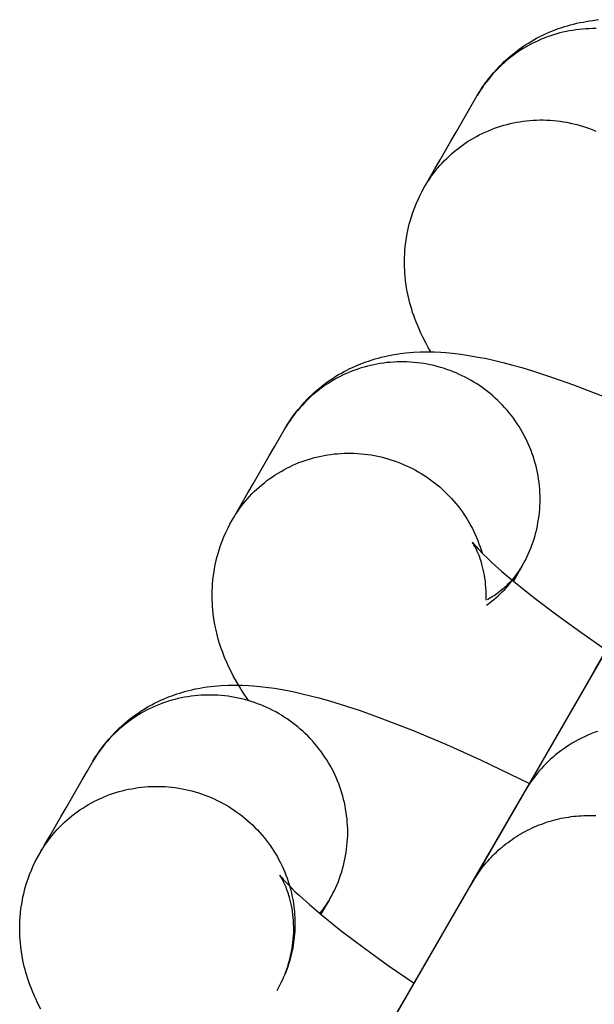
# Model space of a CAD drawing. Units: inches. Extents: x -1213 to 639, y -302 to 334.
# Drawn here: x -913 to -913, y -59 to -58 of the extents above; entities that cross this region are included whole.
import ezdxf

# ---------------------------------------------------------------- set-up
doc = ezdxf.new("R2010")
doc.units = ezdxf.units.IN
doc.header["$MEASUREMENT"] = 0
doc.layers.add('Make2D', color=7, linetype='Continuous', true_color=0x000000)

msp = doc.modelspace()

# ---------------------------------------------------------------- linework, layer by layer
at = {"layer": 'Make2D', "lineweight": -3}
for points in [[(-912.7029, -58.0978), (-912.7002, -58.0932), (-912.6973, -58.0887), (-912.6943, -58.0843), (-912.6911, -58.0801), (-912.6878, -58.0759), (-912.6845, -58.0718), (-912.6809, -58.0679), (-912.6773, -58.064), (-912.6747, -58.0615), (-912.6721, -58.059), (-912.6695, -58.0565), (-912.6668, -58.0542), (-912.6629, -58.0509), (-912.659, -58.0478), (-912.655, -58.0448), (-912.6509, -58.0419), (-912.6478, -58.0399), (-912.6447, -58.0379), (-912.6416, -58.0361), (-912.6385, -58.0343), (-912.6353, -58.0325), (-912.6322, -58.0309), (-912.629, -58.0293), (-912.6258, -58.0277), (-912.621, -58.0256), (-912.6162, -58.0237), (-912.6114, -58.0218), (-912.6066, -58.0202), (-912.6033, -58.0191), (-912.5999, -58.0181), (-912.5965, -58.0171), (-912.5932, -58.0163), (-912.5895, -58.0154), (-912.5859, -58.0146), (-912.5823, -58.0139), (-912.5787, -58.0132), (-912.5751, -58.0126), (-912.5716, -58.0121), (-912.5646, -58.0112)], [(-912.5675, -58.0214), (-912.5714, -58.0214), (-912.5752, -58.0215), (-912.5791, -58.0217), (-912.5829, -58.022), (-912.5867, -58.0223), (-912.5904, -58.0228), (-912.5942, -58.0234), (-912.5979, -58.024), (-912.6016, -58.0247), (-912.6052, -58.0255), (-912.6089, -58.0264), (-912.6124, -58.0274), (-912.616, -58.0285), (-912.6196, -58.0296), (-912.6231, -58.0309), (-912.6267, -58.0322), (-912.6302, -58.0336), (-912.6336, -58.0352), (-912.6371, -58.0368), (-912.6405, -58.0385), (-912.6439, -58.0403), (-912.6472, -58.0421), (-912.6505, -58.0441), (-912.6537, -58.0461), (-912.6569, -58.0482), (-912.6601, -58.0504), (-912.6632, -58.0527), (-912.6662, -58.0551), (-912.6691, -58.0575), (-912.672, -58.06), (-912.6749, -58.0626), (-912.6776, -58.0652), (-912.6803, -58.0679), (-912.6829, -58.0707), (-912.6855, -58.0735), (-912.6879, -58.0764), (-912.6903, -58.0793), (-912.6926, -58.0823), (-912.6949, -58.0853), (-912.697, -58.0884), (-912.6991, -58.0915), (-912.701, -58.0946), (-912.7029, -58.0978)], [(-912.7631, -58.202), (-912.7573, -58.1921), (-912.7512, -58.1815), (-912.7452, -58.171), (-912.7391, -58.1604), (-912.733, -58.1499), (-912.7269, -58.1394), (-912.7208, -58.1288), (-912.7147, -58.1183), (-912.7087, -58.1077), (-912.7029, -58.0978)], [(-912.7631, -58.202), (-912.7612, -58.1988), (-912.7592, -58.1957), (-912.7572, -58.1926), (-912.755, -58.1895), (-912.7528, -58.1865), (-912.7505, -58.1835), (-912.7481, -58.1806), (-912.7456, -58.1777), (-912.7431, -58.1749), (-912.7405, -58.1721), (-912.7378, -58.1694), (-912.735, -58.1668), (-912.7322, -58.1642), (-912.7293, -58.1617), (-912.7263, -58.1593), (-912.7233, -58.1569), (-912.7202, -58.1547), (-912.7171, -58.1525), (-912.7139, -58.1503), (-912.7107, -58.1483), (-912.7074, -58.1463), (-912.704, -58.1445), (-912.7007, -58.1427), (-912.6972, -58.141), (-912.6938, -58.1394), (-912.6903, -58.1379), (-912.6868, -58.1364), (-912.6833, -58.1351), (-912.6797, -58.1338), (-912.6762, -58.1327), (-912.6726, -58.1316), (-912.669, -58.1306), (-912.6654, -58.1297), (-912.6618, -58.1289), (-912.6581, -58.1282), (-912.6544, -58.1276), (-912.6506, -58.127), (-912.6468, -58.1266), (-912.6431, -58.1262), (-912.6392, -58.1259), (-912.6354, -58.1257), (-912.6316, -58.1256), (-912.6277, -58.1256), (-912.6239, -58.1257), (-912.62, -58.1259), (-912.6161, -58.1262), (-912.6123, -58.1266), (-912.6084, -58.1271), (-912.6046, -58.1276), (-912.6008, -58.1283), (-912.597, -58.1291), (-912.5932, -58.1299), (-912.5895, -58.1309), (-912.5857, -58.1319), (-912.582, -58.133), (-912.5784, -58.1342), (-912.5748, -58.1355), (-912.5712, -58.1369), (-912.5677, -58.1384)], [(-912.7222, -58.1561), (-912.7222, -58.1561)], [(-912.7558, -58.3901), (-912.7588, -58.3849), (-912.7617, -58.3796), (-912.7654, -58.3725), (-912.7672, -58.3688), (-912.7689, -58.365), (-912.7716, -58.3586), (-912.773, -58.3552), (-912.7742, -58.3519), (-912.7754, -58.3484), (-912.7766, -58.345), (-912.7777, -58.3414), (-912.7788, -58.3378), (-912.7797, -58.3344), (-912.7806, -58.3311), (-912.7814, -58.3276), (-912.7821, -58.3242), (-912.7831, -58.3192), (-912.7839, -58.3141), (-912.7846, -58.309), (-912.7852, -58.3038), (-912.7854, -58.3003), (-912.7857, -58.2967), (-912.7858, -58.2931), (-912.7859, -58.2896), (-912.7859, -58.2859), (-912.7858, -58.2823), (-912.7857, -58.2787), (-912.7854, -58.275), (-912.785, -58.27), (-912.7844, -58.265), (-912.7837, -58.26), (-912.7828, -58.2551), (-912.7821, -58.2515), (-912.7813, -58.248), (-912.7804, -58.2446), (-912.7795, -58.2411), (-912.778, -58.236), (-912.7763, -58.231), (-912.7745, -58.226), (-912.7725, -58.2211), (-912.7704, -58.2162), (-912.7681, -58.2114), (-912.7657, -58.2067), (-912.7631, -58.202)], [(-912.71, -58.9977), (-912.3608, -58.3928), (-912.3486, -58.3716), (-912.2804, -58.2535), (-912.276, -58.2459), (-912.2725, -58.2398), (-912.2699, -58.2353)], [(-912.9223, -58.4778), (-912.9195, -58.4732), (-912.9167, -58.4687), (-912.9137, -58.4643), (-912.9105, -58.46), (-912.9072, -58.4559), (-912.9038, -58.4518), (-912.9003, -58.4478), (-912.8967, -58.444), (-912.8941, -58.4414), (-912.8915, -58.439), (-912.8889, -58.4365), (-912.8862, -58.4342), (-912.8823, -58.4309), (-912.8784, -58.4278), (-912.8743, -58.4248), (-912.8702, -58.4219), (-912.8672, -58.4199), (-912.8641, -58.4179), (-912.861, -58.416), (-912.8579, -58.4142), (-912.8547, -58.4125), (-912.8515, -58.4108), (-912.8483, -58.4092), (-912.8451, -58.4077), (-912.8404, -58.4056), (-912.8356, -58.4036), (-912.8308, -58.4018), (-912.826, -58.4002), (-912.8226, -58.3991), (-912.8193, -58.3981), (-912.8159, -58.3971), (-912.8126, -58.3962), (-912.8089, -58.3954), (-912.8053, -58.3946), (-912.8016, -58.3938), (-912.7981, -58.3932), (-912.7945, -58.3926), (-912.791, -58.3921), (-912.784, -58.3912), (-912.7799, -58.3908), (-912.7758, -58.3905), (-912.7678, -58.3901), (-912.7597, -58.39), (-912.7517, -58.3902), (-912.7443, -58.3905), (-912.7389, -58.3909), (-912.7282, -58.3919), (-912.7216, -58.3927), (-912.7149, -58.3937), (-912.7018, -58.396), (-912.6924, -58.3978), (-912.6831, -58.3999), (-912.6737, -58.4022), (-912.6641, -58.4047), (-912.6522, -58.408), (-912.64, -58.4117), (-912.6171, -58.4192), (-912.5934, -58.4276), (-912.5569, -58.4417)], [(-912.6517, -58.634), (-912.6499, -58.6308), (-912.6481, -58.6275), (-912.6465, -58.6242), (-912.6449, -58.6208), (-912.6434, -58.6174), (-912.6419, -58.6139), (-912.6406, -58.6104), (-912.6393, -58.6068), (-912.6382, -58.6032), (-912.6371, -58.5995), (-912.6361, -58.5959), (-912.6352, -58.5921), (-912.6344, -58.5884), (-912.6337, -58.5846), (-912.633, -58.5809), (-912.6325, -58.5771), (-912.6321, -58.5733), (-912.6317, -58.5694), (-912.6315, -58.5656), (-912.6313, -58.5618), (-912.6313, -58.5579), (-912.6313, -58.5541), (-912.6315, -58.5503), (-912.6317, -58.5465), (-912.6321, -58.5427), (-912.6325, -58.5389), (-912.633, -58.5352), (-912.6336, -58.5315), (-912.6343, -58.5278), (-912.6351, -58.5241), (-912.6359, -58.5205), (-912.6369, -58.5169), (-912.6379, -58.5133), (-912.639, -58.5097), (-912.6402, -58.5062), (-912.6415, -58.5027), (-912.6429, -58.4991), (-912.6444, -58.4956), (-912.646, -58.4922), (-912.6477, -58.4887), (-912.6494, -58.4853), (-912.6513, -58.4819), (-912.6532, -58.4786), (-912.6552, -58.4753), (-912.6573, -58.4721), (-912.6595, -58.4689), (-912.6617, -58.4657), (-912.6641, -58.4626), (-912.6665, -58.4596), (-912.669, -58.4566), (-912.6715, -58.4537), (-912.6742, -58.4509), (-912.6769, -58.4481), (-912.6796, -58.4454), (-912.6824, -58.4428), (-912.6853, -58.4402), (-912.6882, -58.4377), (-912.6912, -58.4353), (-912.6943, -58.433), (-912.6973, -58.4307), (-912.7004, -58.4286), (-912.7036, -58.4265), (-912.7068, -58.4245), (-912.71, -58.4226), (-912.7133, -58.4208), (-912.7166, -58.419), (-912.72, -58.4173), (-912.7234, -58.4157), (-912.7269, -58.4141), (-912.7304, -58.4127), (-912.734, -58.4113), (-912.7376, -58.41), (-912.7413, -58.4088), (-912.7449, -58.4077), (-912.7487, -58.4066), (-912.7524, -58.4057), (-912.7562, -58.4048), (-912.76, -58.4041), (-912.7638, -58.4034), (-912.7676, -58.4028), (-912.7715, -58.4024), (-912.7753, -58.402), (-912.7792, -58.4017), (-912.7831, -58.4015), (-912.7869, -58.4014), (-912.7908, -58.4014), (-912.7946, -58.4015), (-912.7985, -58.4017), (-912.8023, -58.402), (-912.8061, -58.4023), (-912.8098, -58.4028), (-912.8136, -58.4033), (-912.8173, -58.404), (-912.821, -58.4047), (-912.8246, -58.4055), (-912.8282, -58.4064), (-912.8318, -58.4074), (-912.8354, -58.4084), (-912.839, -58.4096), (-912.8425, -58.4109), (-912.846, -58.4122), (-912.8495, -58.4136), (-912.853, -58.4151), (-912.8565, -58.4168), (-912.8599, -58.4184), (-912.8632, -58.4202), (-912.8666, -58.4221), (-912.8699, -58.4241), (-912.8731, -58.4261), (-912.8763, -58.4282), (-912.8794, -58.4304), (-912.8825, -58.4327), (-912.8856, -58.4351), (-912.8885, -58.4375), (-912.8914, -58.44), (-912.8943, -58.4426), (-912.897, -58.4452), (-912.8997, -58.4479), (-912.9023, -58.4507), (-912.9049, -58.4535), (-912.9073, -58.4564), (-912.9097, -58.4593), (-912.912, -58.4623), (-912.9142, -58.4653), (-912.9164, -58.4684), (-912.9184, -58.4715), (-912.9204, -58.4746), (-912.9223, -58.4778)], [(-912.9825, -58.582), (-912.9767, -58.572), (-912.9706, -58.5615), (-912.9645, -58.551), (-912.9585, -58.5404), (-912.9524, -58.5299), (-912.9463, -58.5193), (-912.9402, -58.5088), (-912.9341, -58.4983), (-912.928, -58.4877), (-912.9223, -58.4778)], [(-912.9825, -58.582), (-912.9806, -58.5788), (-912.9786, -58.5757), (-912.9765, -58.5726), (-912.9744, -58.5695), (-912.9722, -58.5665), (-912.9699, -58.5635), (-912.9675, -58.5606), (-912.965, -58.5577), (-912.9625, -58.5549), (-912.9599, -58.5521), (-912.9572, -58.5494), (-912.9544, -58.5468), (-912.9516, -58.5442), (-912.9487, -58.5417), (-912.9457, -58.5393), (-912.9427, -58.5369), (-912.9396, -58.5346), (-912.9365, -58.5324), (-912.9333, -58.5303), (-912.93, -58.5283), (-912.9267, -58.5263), (-912.9234, -58.5244), (-912.92, -58.5227), (-912.9166, -58.521), (-912.9132, -58.5194), (-912.9097, -58.5178), (-912.9062, -58.5164), (-912.9027, -58.5151), (-912.8991, -58.5138), (-912.8956, -58.5127), (-912.892, -58.5116), (-912.8884, -58.5106), (-912.8848, -58.5097), (-912.8811, -58.5089), (-912.8775, -58.5082), (-912.8737, -58.5075), (-912.87, -58.507), (-912.8662, -58.5065), (-912.8624, -58.5062), (-912.8586, -58.5059), (-912.8548, -58.5057), (-912.8509, -58.5056), (-912.8471, -58.5056), (-912.8432, -58.5057), (-912.8394, -58.5059), (-912.8355, -58.5062), (-912.8317, -58.5066), (-912.8278, -58.5071), (-912.824, -58.5076), (-912.8202, -58.5083), (-912.8164, -58.5091), (-912.8126, -58.5099), (-912.8088, -58.5109), (-912.8051, -58.5119), (-912.8014, -58.513), (-912.7978, -58.5142), (-912.7942, -58.5155), (-912.7906, -58.5169), (-912.7871, -58.5184), (-912.7836, -58.5199), (-912.7801, -58.5215), (-912.7768, -58.5232), (-912.7734, -58.525), (-912.7702, -58.5268), (-912.767, -58.5287), (-912.7639, -58.5306), (-912.7608, -58.5327), (-912.7577, -58.5348), (-912.7547, -58.537), (-912.7517, -58.5393), (-912.7487, -58.5417), (-912.7458, -58.5441), (-912.743, -58.5466), (-912.7402, -58.5492), (-912.7375, -58.5518), (-912.7348, -58.5546), (-912.7322, -58.5573), (-912.7297, -58.5602), (-912.7272, -58.5631), (-912.7249, -58.5661), (-912.7225, -58.5691), (-912.7203, -58.5722), (-912.7181, -58.5753), (-912.716, -58.5785), (-912.714, -58.5817), (-912.7121, -58.585), (-912.7103, -58.5883), (-912.7085, -58.5916), (-912.7068, -58.595), (-912.7052, -58.5984), (-912.7037, -58.6018), (-912.7023, -58.6053), (-912.701, -58.6088), (-912.6998, -58.6123), (-912.6986, -58.6158), (-912.6975, -58.6193)], [(-912.648, -58.8902), (-912.429, -58.5109)], [(-912.9634, -58.7879), (-912.9678, -58.7816), (-912.972, -58.7752), (-912.973, -58.7735), (-912.9771, -58.7667), (-912.9811, -58.7596), (-912.9848, -58.7524), (-912.9865, -58.7488), (-912.9882, -58.745), (-912.991, -58.7385), (-912.9923, -58.7352), (-912.9936, -58.7319), (-912.9948, -58.7284), (-912.996, -58.7249), (-912.9971, -58.7214), (-912.9982, -58.7178), (-912.9991, -58.7144), (-913, -58.711), (-913.0008, -58.7076), (-913.0015, -58.7042), (-913.0025, -58.6992), (-913.0033, -58.6941), (-913.004, -58.689), (-913.0045, -58.6838), (-913.0048, -58.6803), (-913.005, -58.6767), (-913.0052, -58.6731), (-913.0053, -58.6695), (-913.0053, -58.6659), (-913.0052, -58.6623), (-913.005, -58.6586), (-913.0048, -58.655), (-913.0044, -58.65), (-913.0038, -58.645), (-913.0031, -58.64), (-913.0022, -58.635), (-913.0015, -58.6315), (-913.0007, -58.628), (-912.9998, -58.6245), (-912.9989, -58.6211), (-912.9974, -58.616), (-912.9957, -58.6109), (-912.9939, -58.606), (-912.9919, -58.601), (-912.9898, -58.5962), (-912.9875, -58.5914), (-912.985, -58.5866), (-912.9825, -58.582)], [(-912.7087, -58.607), (-912.7087, -58.607), (-912.7087, -58.607), (-912.7084, -58.6073), (-912.7079, -58.608), (-912.7062, -58.61), (-912.7043, -58.6121), (-912.702, -58.6147), (-912.6961, -58.6208), (-912.6914, -58.6253), (-912.6862, -58.6302), (-912.6748, -58.6404), (-912.6616, -58.6517), (-912.6386, -58.6702), (-912.6123, -58.6901), (-912.585, -58.7098), (-912.5555, -58.7301)], [(-912.6929, -58.6734), (-912.6928, -58.6697), (-912.6928, -58.666), (-912.6929, -58.6624), (-912.6931, -58.6589), (-912.6934, -58.6552), (-912.6937, -58.6516), (-912.6942, -58.6481), (-912.6948, -58.6447), (-912.6954, -58.6415), (-912.6961, -58.6383), (-912.6968, -58.6352), (-912.6976, -58.6323), (-912.6982, -58.6301), (-912.6989, -58.6281), (-912.6996, -58.6261), (-912.7002, -58.6242), (-912.7009, -58.6224), (-912.7016, -58.6207), (-912.7029, -58.6176), (-912.7036, -58.616), (-912.7043, -58.6146), (-912.7056, -58.612), (-912.7068, -58.61), (-912.7077, -58.6085), (-912.7084, -58.6074), (-912.7086, -58.607)], [(-912.9293, -59.3775), (-912.5802, -58.7727), (-912.568, -58.7516), (-912.4954, -58.6259), (-912.4918, -58.6198), (-912.4892, -58.6152)], [(-912.6924, -58.6788), (-912.6897, -58.6769), (-912.6871, -58.6749), (-912.6844, -58.6727), (-912.6818, -58.6705), (-912.6792, -58.6682), (-912.6767, -58.6659), (-912.6742, -58.6634), (-912.6717, -58.6609), (-912.6693, -58.6583), (-912.667, -58.6557), (-912.6649, -58.6531), (-912.6628, -58.6505), (-912.6608, -58.6479), (-912.6588, -58.6452), (-912.6569, -58.6425), (-912.6551, -58.6397), (-912.6534, -58.6369), (-912.6517, -58.634)], [(-912.6517, -58.634), (-912.6533, -58.6368), (-912.6551, -58.6396), (-912.657, -58.6424), (-912.659, -58.6451), (-912.6612, -58.6478), (-912.6634, -58.6504), (-912.6658, -58.653), (-912.6683, -58.6555), (-912.6695, -58.6567), (-912.6709, -58.658), (-912.6722, -58.6592), (-912.6735, -58.6604), (-912.6749, -58.6615), (-912.6764, -58.6627), (-912.6778, -58.6638), (-912.6793, -58.6649), (-912.6807, -58.666), (-912.6823, -58.667), (-912.6838, -58.6681), (-912.6854, -58.6691), (-912.687, -58.67), (-912.6886, -58.671), (-912.6902, -58.6719), (-912.6918, -58.6728)], [(-912.6517, -58.634), (-912.6618, -58.6516)], [(-913.1417, -58.8577), (-913.1389, -58.8532), (-913.136, -58.8487), (-913.133, -58.8443), (-913.1299, -58.84), (-913.1266, -58.8358), (-913.1232, -58.8318), (-913.1197, -58.8278), (-913.116, -58.824), (-913.1135, -58.8214), (-913.1109, -58.8189), (-913.1083, -58.8165), (-913.1056, -58.8141), (-913.1017, -58.8109), (-913.0978, -58.8078), (-913.0937, -58.8048), (-913.0896, -58.8019), (-913.0866, -58.7999), (-913.0835, -58.7979), (-913.0804, -58.796), (-913.0773, -58.7942), (-913.0741, -58.7925), (-913.0709, -58.7908), (-913.0677, -58.7892), (-913.0645, -58.7877), (-913.0598, -58.7856), (-913.055, -58.7836), (-913.0502, -58.7818), (-913.0454, -58.7801), (-913.042, -58.7791), (-913.0386, -58.778), (-913.0353, -58.7771), (-913.0319, -58.7762), (-913.0283, -58.7753), (-913.0246, -58.7745), (-913.021, -58.7738), (-913.0174, -58.7732), (-913.0139, -58.7726), (-913.0104, -58.7721), (-913.0034, -58.7712), (-912.9993, -58.7708), (-912.9952, -58.7705), (-912.9872, -58.7701), (-912.9791, -58.77), (-912.9711, -58.7701), (-912.9636, -58.7705), (-912.9582, -58.7709), (-912.9476, -58.7719), (-912.9409, -58.7727), (-912.9343, -58.7737), (-912.9212, -58.7759), (-912.9118, -58.7778), (-912.9025, -58.7799), (-912.893, -58.7822), (-912.8835, -58.7847), (-912.8715, -58.788), (-912.8594, -58.7917), (-912.8365, -58.7991), (-912.8128, -58.8076), (-912.7762, -58.8217), (-912.7379, -58.8379), (-912.6992, -58.8553), (-912.6434, -58.8822)], [(-912.5806, -58.7735), (-912.5806, -58.7735)], [(-912.871, -59.014), (-912.8692, -59.0108), (-912.8675, -59.0075), (-912.8658, -59.0042), (-912.8643, -59.0008), (-912.8627, -58.9974), (-912.8613, -58.9939), (-912.86, -58.9903), (-912.8587, -58.9868), (-912.8575, -58.9832), (-912.8565, -58.9795), (-912.8555, -58.9758), (-912.8546, -58.9721), (-912.8538, -58.9684), (-912.853, -58.9646), (-912.8524, -58.9608), (-912.8519, -58.957), (-912.8515, -58.9532), (-912.8511, -58.9494), (-912.8509, -58.9456), (-912.8507, -58.9418), (-912.8507, -58.9379), (-912.8507, -58.9341), (-912.8509, -58.9303), (-912.8511, -58.9265), (-912.8514, -58.9227), (-912.8519, -58.9189), (-912.8524, -58.9152), (-912.853, -58.9115), (-912.8537, -58.9078), (-912.8544, -58.9041), (-912.8553, -58.9005), (-912.8562, -58.8969), (-912.8573, -58.8933), (-912.8584, -58.8897), (-912.8596, -58.8862), (-912.8609, -58.8826), (-912.8623, -58.8791), (-912.8638, -58.8756), (-912.8654, -58.8722), (-912.867, -58.8687), (-912.8688, -58.8653), (-912.8706, -58.8619), (-912.8726, -58.8586), (-912.8746, -58.8553), (-912.8767, -58.8521), (-912.8789, -58.8489), (-912.8811, -58.8457), (-912.8835, -58.8426), (-912.8859, -58.8396), (-912.8884, -58.8366), (-912.8909, -58.8337), (-912.8936, -58.8309), (-912.8962, -58.8281), (-912.899, -58.8254), (-912.9018, -58.8227), (-912.9047, -58.8202), (-912.9076, -58.8177), (-912.9106, -58.8153), (-912.9136, -58.813), (-912.9167, -58.8107), (-912.9198, -58.8086), (-912.923, -58.8065), (-912.9262, -58.8045), (-912.9294, -58.8026), (-912.9327, -58.8007), (-912.936, -58.799), (-912.9394, -58.7973), (-912.9428, -58.7957), (-912.9463, -58.7941), (-912.9498, -58.7927), (-912.9534, -58.7913), (-912.957, -58.79), (-912.9606, -58.7888), (-912.9643, -58.7877), (-912.968, -58.7866), (-912.9718, -58.7857), (-912.9756, -58.7848), (-912.9794, -58.7841), (-912.9832, -58.7834), (-912.987, -58.7828), (-912.9909, -58.7823), (-912.9947, -58.782), (-912.9986, -58.7817), (-913.0025, -58.7815), (-913.0063, -58.7814), (-913.0102, -58.7814), (-913.014, -58.7815), (-913.0178, -58.7817), (-913.0216, -58.7819), (-913.0254, -58.7823), (-913.0292, -58.7828), (-913.033, -58.7833), (-913.0367, -58.7839), (-913.0404, -58.7847), (-913.044, -58.7855), (-913.0476, -58.7864), (-913.0512, -58.7874), (-913.0548, -58.7884), (-913.0583, -58.7896), (-913.0619, -58.7908), (-913.0654, -58.7922), (-913.0689, -58.7936), (-913.0724, -58.7951), (-913.0758, -58.7967), (-913.0793, -58.7984), (-913.0826, -58.8002), (-913.086, -58.8021), (-913.0893, -58.804), (-913.0925, -58.8061), (-913.0957, -58.8082), (-913.0988, -58.8104), (-913.1019, -58.8127), (-913.1049, -58.815), (-913.1079, -58.8175), (-913.1108, -58.82), (-913.1136, -58.8225), (-913.1164, -58.8252), (-913.1191, -58.8279), (-913.1217, -58.8306), (-913.1242, -58.8335), (-913.1267, -58.8363), (-913.1291, -58.8393), (-913.1314, -58.8422), (-913.1336, -58.8453), (-913.1358, -58.8483), (-913.1378, -58.8514), (-913.1398, -58.8546), (-913.1417, -58.8578)], [(-912.5659, -58.823), (-912.5697, -58.8243), (-912.5734, -58.8258), (-912.577, -58.8273), (-912.5807, -58.829), (-912.5842, -58.8307), (-912.5878, -58.8325), (-912.5912, -58.8344), (-912.5946, -58.8363), (-912.598, -58.8384), (-912.6012, -58.8405), (-912.6044, -58.8427), (-912.6075, -58.845), (-912.6106, -58.8473), (-912.6136, -58.8497), (-912.6165, -58.8522), (-912.6193, -58.8547), (-912.622, -58.8572), (-912.6247, -58.8598), (-912.6273, -58.8625), (-912.6297, -58.8652), (-912.6322, -58.8679), (-912.6345, -58.8707), (-912.6367, -58.8735), (-912.6389, -58.8764), (-912.641, -58.8792), (-912.6429, -58.8821), (-912.6448, -58.885), (-912.6467, -58.888), (-912.6484, -58.8909)], [(-913.2018, -58.962), (-913.1961, -58.952), (-913.19, -58.9415), (-913.1839, -58.9309), (-913.1778, -58.9204), (-913.1718, -58.9099), (-913.1657, -58.8993), (-913.1596, -58.8888), (-913.1535, -58.8782), (-913.1474, -58.8677), (-913.1417, -58.8578)], [(-913.2018, -58.962), (-913.2, -58.9588), (-913.198, -58.9556), (-913.1959, -58.9525), (-913.1938, -58.9495), (-913.1916, -58.9465), (-913.1893, -58.9435), (-913.1869, -58.9406), (-913.1844, -58.9377), (-913.1819, -58.9349), (-913.1793, -58.9321), (-913.1766, -58.9294), (-913.1738, -58.9268), (-913.171, -58.9242), (-913.1681, -58.9217), (-913.1651, -58.9193), (-913.1621, -58.9169), (-913.159, -58.9146), (-913.1559, -58.9124), (-913.1527, -58.9103), (-913.1494, -58.9083), (-913.1461, -58.9063), (-913.1428, -58.9044), (-913.1394, -58.9026), (-913.136, -58.9009), (-913.1326, -58.8993), (-913.1291, -58.8978), (-913.1256, -58.8964), (-913.1221, -58.895), (-913.1185, -58.8938), (-913.1149, -58.8926), (-913.1114, -58.8916), (-913.1078, -58.8906), (-913.1042, -58.8897), (-913.1005, -58.8889), (-913.0968, -58.8882), (-913.0931, -58.8875), (-913.0894, -58.887), (-913.0856, -58.8865), (-913.0818, -58.8861), (-913.078, -58.8859), (-913.0742, -58.8857), (-913.0703, -58.8856), (-913.0665, -58.8856), (-913.0626, -58.8857), (-913.0588, -58.8859), (-913.0549, -58.8862), (-913.051, -58.8866), (-913.0472, -58.887), (-913.0434, -58.8876), (-913.0395, -58.8883), (-913.0357, -58.889), (-913.032, -58.8899), (-913.0282, -58.8908), (-913.0245, -58.8919), (-913.0208, -58.893), (-913.0172, -58.8942), (-913.0135, -58.8955), (-913.01, -58.8969), (-913.0064, -58.8983), (-913.003, -58.8999), (-912.9995, -58.9015), (-912.9961, -58.9032), (-912.9928, -58.905), (-912.9896, -58.9068), (-912.9863, -58.9087), (-912.9831, -58.9107), (-912.98, -58.9128), (-912.9769, -58.9149), (-912.9738, -58.9172), (-912.9708, -58.9195), (-912.9678, -58.9219), (-912.9649, -58.9244), (-912.962, -58.927), (-912.9592, -58.9296), (-912.9564, -58.9323), (-912.9537, -58.9351), (-912.9511, -58.9379), (-912.9485, -58.9408), (-912.946, -58.9438), (-912.9436, -58.9468), (-912.9413, -58.9499), (-912.939, -58.9531), (-912.9369, -58.9563), (-912.9348, -58.9595), (-912.9327, -58.9628), (-912.9308, -58.9661), (-912.929, -58.9695), (-912.9272, -58.9729), (-912.9255, -58.9764), (-912.924, -58.9798), (-912.9225, -58.9833), (-912.9211, -58.9868), (-912.9198, -58.9904), (-912.9186, -58.9939), (-912.9174, -58.9975), (-912.9164, -59.0011), (-912.9156, -59.0041), (-912.9149, -59.0071), (-912.9142, -59.0101), (-912.9136, -59.0132), (-912.913, -59.0162), (-912.9125, -59.0193), (-912.9121, -59.0225), (-912.9117, -59.0256), (-912.9114, -59.0287), (-912.9112, -59.0319), (-912.911, -59.0351), (-912.9109, -59.0382), (-912.9108, -59.0414), (-912.9109, -59.0446), (-912.911, -59.0478), (-912.9111, -59.051), (-912.9113, -59.0541), (-912.9116, -59.0573), (-912.912, -59.0605), (-912.9124, -59.0637), (-912.9129, -59.0668), (-912.9134, -59.0699), (-912.914, -59.0731), (-912.9147, -59.0762), (-912.9154, -59.0793), (-912.9162, -59.0823), (-912.9171, -59.0854), (-912.918, -59.0884), (-912.919, -59.0914), (-912.9201, -59.0944), (-912.9212, -59.0973), (-912.9223, -59.1002)], [(-912.7086, -58.9951), (-912.6484, -58.8909)], [(-912.7749, -59.1101), (-912.6575, -58.9066)], [(-912.7086, -58.9951), (-912.7072, -58.9928), (-912.7058, -58.9905), (-912.7043, -58.9882), (-912.7028, -58.986), (-912.7013, -58.9837), (-912.6997, -58.9815), (-912.698, -58.9793), (-912.6964, -58.9771), (-912.6946, -58.9749), (-912.6928, -58.9728), (-912.691, -58.9707), (-912.6891, -58.9686), (-912.6872, -58.9665), (-912.6852, -58.9645), (-912.6832, -58.9625), (-912.6811, -58.9605), (-912.679, -58.9585), (-912.6769, -58.9566), (-912.6747, -58.9548), (-912.6725, -58.9529), (-912.6702, -58.9511), (-912.6679, -58.9494), (-912.6656, -58.9477), (-912.6632, -58.946), (-912.6608, -58.9444), (-912.6583, -58.9428), (-912.6559, -58.9412), (-912.6534, -58.9397), (-912.6508, -58.9383), (-912.6482, -58.9369), (-912.6456, -58.9355), (-912.643, -58.9342), (-912.6404, -58.933), (-912.6377, -58.9318), (-912.635, -58.9306), (-912.6323, -58.9295), (-912.6295, -58.9285), (-912.6268, -58.9275), (-912.624, -58.9265), (-912.6212, -58.9256), (-912.6184, -58.9248), (-912.6156, -58.924), (-912.6128, -58.9233), (-912.61, -58.9226), (-912.6071, -58.922), (-912.6043, -58.9214), (-912.6015, -58.9209), (-912.5986, -58.9205), (-912.5958, -58.9201), (-912.5929, -58.9197), (-912.5901, -58.9194), (-912.5872, -58.9192), (-912.5844, -58.919), (-912.5816, -58.9189), (-912.5788, -58.9188), (-912.5759, -58.9187), (-912.5731, -58.9187), (-912.5704, -58.9188), (-912.5676, -58.9189)], [(-913.2005, -59.1395), (-913.2042, -59.1324), (-913.2059, -59.1288), (-913.2076, -59.125), (-913.2104, -59.1185), (-913.2117, -59.1152), (-913.213, -59.1118), (-913.2142, -59.1084), (-913.2154, -59.1049), (-913.2165, -59.1014), (-913.2176, -59.0977), (-913.2185, -59.0944), (-913.2194, -59.091), (-913.2202, -59.0876), (-913.2209, -59.0841), (-913.2219, -59.0792), (-913.2227, -59.0741), (-913.2234, -59.069), (-913.2239, -59.0638), (-913.2242, -59.0603), (-913.2244, -59.0567), (-913.2246, -59.0531), (-913.2246, -59.0495), (-913.2246, -59.0459), (-913.2246, -59.0423), (-913.2244, -59.0386), (-913.2242, -59.035), (-913.2238, -59.03), (-913.2232, -59.025), (-913.2224, -59.02), (-913.2216, -59.015), (-913.2209, -59.0115), (-913.2201, -59.008), (-913.2192, -59.0045), (-913.2183, -59.001), (-913.2168, -58.996), (-913.2151, -58.9909), (-913.2133, -58.9859), (-913.2113, -58.981), (-913.2092, -58.9762), (-913.2069, -58.9714), (-913.2044, -58.9666), (-913.2018, -58.962)], [(-912.9312, -59.1182), (-912.9296, -59.1153), (-912.928, -59.1124), (-912.9265, -59.1094), (-912.9251, -59.1064), (-912.9237, -59.1034), (-912.9225, -59.1003), (-912.9213, -59.0972), (-912.9201, -59.0941), (-912.919, -59.0908), (-912.918, -59.0874), (-912.917, -59.084), (-912.9161, -59.0807), (-912.9154, -59.0773), (-912.9147, -59.0739), (-912.9141, -59.0705), (-912.9135, -59.0671), (-912.9131, -59.0635), (-912.9127, -59.0598), (-912.9124, -59.0563), (-912.9122, -59.0527), (-912.9122, -59.0492), (-912.9122, -59.0457), (-912.9123, -59.0423), (-912.9124, -59.0389), (-912.9127, -59.0352), (-912.9131, -59.0316), (-912.9136, -59.0281), (-912.9141, -59.0247), (-912.9148, -59.0214), (-912.9154, -59.0183), (-912.9162, -59.0152), (-912.917, -59.0123), (-912.9176, -59.0101), (-912.9183, -59.0081), (-912.9189, -59.0061), (-912.9196, -59.0042), (-912.9203, -59.0024), (-912.921, -59.0007), (-912.9223, -58.9976), (-912.923, -58.996), (-912.9237, -58.9945), (-912.925, -58.992), (-912.9262, -58.9899), (-912.9271, -58.9885), (-912.9278, -58.9874), (-912.928, -58.987)], [(-912.9281, -58.9869), (-912.9281, -58.9869), (-912.928, -58.9869), (-912.9278, -58.9873), (-912.9273, -58.988), (-912.9255, -58.99), (-912.9237, -58.9921), (-912.9214, -58.9946), (-912.9154, -59.0007), (-912.9108, -59.0053), (-912.9056, -59.0102), (-912.8942, -59.0204), (-912.881, -59.0317), (-912.858, -59.0502), (-912.8317, -59.0701), (-912.8044, -59.0898), (-912.7749, -59.1101)], [(-913.1489, -59.7578), (-913.1489, -59.7578), (-912.7995, -59.1527), (-912.7873, -59.1316), (-912.7245, -59.0227), (-912.7192, -59.0135), (-912.7147, -59.0058), (-912.7112, -58.9997), (-912.7086, -58.9952)], [(-912.7121, -59.0013), (-912.7121, -59.0013)], [(-912.7099, -58.9975), (-912.7086, -58.9951)], [(-912.871, -59.014), (-912.8723, -59.0161), (-912.8736, -59.0182), (-912.8749, -59.0202), (-912.8764, -59.0223), (-912.8779, -59.0243), (-912.8794, -59.0263), (-912.881, -59.0283), (-912.8827, -59.0303)], [(-912.8823, -59.0306), (-912.8807, -59.0286), (-912.8792, -59.0266), (-912.8778, -59.0246), (-912.8764, -59.0225), (-912.875, -59.0204), (-912.8736, -59.0183), (-912.8723, -59.0162), (-912.871, -59.014)], [(-912.871, -59.014), (-912.8812, -59.0315)]]:
    msp.add_lwpolyline(points, dxfattribs=at)

doc.saveas('drawing.dxf')
